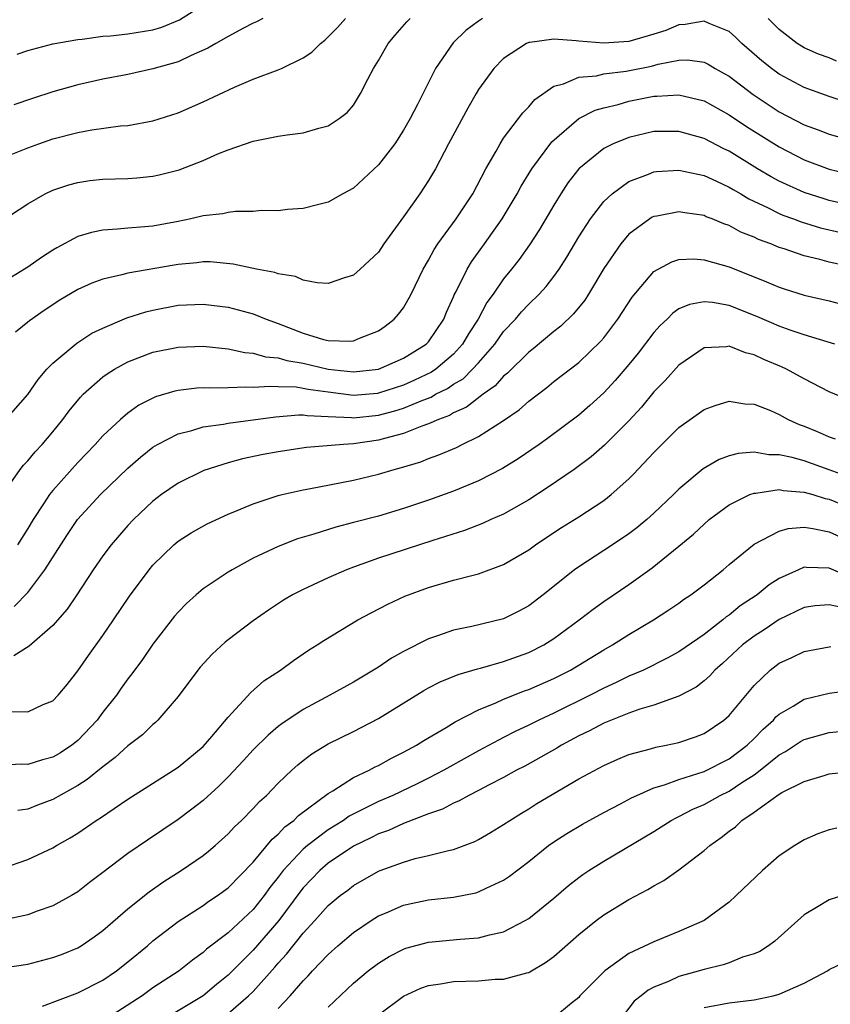
# Model space of a CAD drawing. Units: inches. Extents: x 2616000 to 2619000, y 1539000 to 1540764.
# Drawn here: x 2617284 to 2617349, y 1539300 to 1539379 of the extents above; entities that cross this region are included whole.
import ezdxf

# ---------------------------------------------------------------- set-up
doc = ezdxf.new("R2010")
doc.units = ezdxf.units.IN
doc.header["$MEASUREMENT"] = 0
doc.layers.add('LD26161539_2ft', color=143, linetype='Continuous')

msp = doc.modelspace()

# ---------------------------------------------------------------- linework, layer by layer
at = {"layer": 'LD26161539_2ft'}
for points, elevation in [([(2617284.145, 1539376.144), (2617285, 1539376.425), (2617287, 1539376.969), (2617289, 1539377.316), (2617289.346, 1539377.346), (2617291, 1539377.575), (2617291.612, 1539377.612), (2617293, 1539377.776), (2617295, 1539378.086), (2617295.711, 1539378.289), (2617297.124, 1539378.876), (2617299, 1539380.091)], 9134), ([(2617283, 1539367.868), (2617285, 1539368.681), (2617285.877, 1539369), (2617287, 1539369.385), (2617289, 1539369.899), (2617290.105, 1539370.105), (2617292.42, 1539370.42), (2617293, 1539370.463), (2617295, 1539370.834), (2617297, 1539371.473), (2617299, 1539372.332), (2617301.517, 1539373.518), (2617303, 1539374.141), (2617305, 1539374.888), (2617305.258, 1539375), (2617307, 1539375.841), (2617307.691, 1539376.309), (2617308.374, 1539377), (2617308.73, 1539377.269), (2617309, 1539377.524), (2617309.728, 1539378.272), (2617310.362, 1539379)], 9130), ([(2617283, 1539362.905), (2617285, 1539364.2), (2617286.39, 1539365), (2617287, 1539365.284), (2617288.282, 1539365.718), (2617289, 1539365.912), (2617289.947, 1539366.053), (2617291, 1539366.171), (2617293, 1539366.234), (2617293.716, 1539366.284), (2617295, 1539366.398), (2617295.493, 1539366.507), (2617297.083, 1539366.916), (2617299, 1539367.669), (2617300.181, 1539368.181), (2617301, 1539368.498), (2617303, 1539369.203), (2617305, 1539369.604), (2617305.716, 1539369.716), (2617307, 1539369.861), (2617308.231, 1539370.231), (2617309, 1539370.42), (2617309.873, 1539371), (2617310.503, 1539371.497), (2617311, 1539372.084), (2617311.575, 1539373), (2617312.159, 1539374.159), (2617312.605, 1539375), (2617313, 1539375.646), (2617313.783, 1539377), (2617314.336, 1539377.664), (2617315.266, 1539378.734), (2617315.525, 1539379)], 9128), ([(2617321.312, 1539379), (2617321, 1539378.782), (2617319.976, 1539378.023), (2617318.959, 1539377.041), (2617317.559, 1539375), (2617316.117, 1539372.117), (2617315.523, 1539371), (2617315, 1539370.084), (2617314.308, 1539369), (2617313, 1539367.306), (2617311, 1539365.464), (2617310.151, 1539365), (2617309, 1539364.332), (2617308.128, 1539364.128), (2617307, 1539363.829), (2617305.736, 1539363.736), (2617305, 1539363.647), (2617303.658, 1539363.658), (2617303, 1539363.595), (2617301.595, 1539363.595), (2617301, 1539363.517), (2617300.587, 1539363.413), (2617299, 1539363.232), (2617298.03, 1539363), (2617297, 1539362.792), (2617295, 1539362.43), (2617294.362, 1539362.362), (2617293, 1539362.268), (2617292.176, 1539362.176), (2617291, 1539362.111), (2617290.079, 1539361.921), (2617289, 1539361.583), (2617287.314, 1539360.686), (2617287, 1539360.5), (2617286.086, 1539359.914), (2617285, 1539359.16), (2617284.746, 1539359), (2617283, 1539357.932)], 9126), ([(2617303.767, 1539379), (2617303.271, 1539378.729), (2617303, 1539378.613), (2617302.216, 1539378.216), (2617301, 1539377.564), (2617300.01, 1539377), (2617299.379, 1539376.621), (2617298.038, 1539376.038), (2617297, 1539375.534), (2617295, 1539374.964), (2617293, 1539374.527), (2617291, 1539374.138), (2617289, 1539373.687), (2617287, 1539373.126), (2617285.386, 1539372.614), (2617283.891, 1539372.109)], 9132), ([(2617351, 1539372.106), (2617349, 1539372.763), (2617347, 1539373.478), (2617345, 1539374.557), (2617344.387, 1539375), (2617343.616, 1539375.616), (2617342.013, 1539377), (2617341.508, 1539377.507), (2617341, 1539377.954), (2617339.413, 1539378.587), (2617339, 1539378.789), (2617337.5, 1539378.5), (2617337, 1539378.489), (2617335.96, 1539378.04), (2617335, 1539377.74), (2617333, 1539377.163), (2617331, 1539377.016), (2617329, 1539377.173), (2617328.787, 1539377.213), (2617327, 1539377.343), (2617325.081, 1539377.081), (2617325, 1539377.081), (2617324.825, 1539377), (2617323, 1539375.8), (2617322.208, 1539375), (2617321, 1539373.324), (2617320.808, 1539373), (2617320.153, 1539371.847), (2617318.604, 1539369), (2617317.549, 1539367), (2617317, 1539366.064), (2617316.302, 1539365), (2617315, 1539363.151), (2617313.438, 1539361), (2617313, 1539360.35), (2617311.551, 1539359), (2617311, 1539358.511), (2617310.292, 1539358.292), (2617309, 1539357.853), (2617308.114, 1539357.886), (2617307, 1539358.104), (2617306.39, 1539358.39), (2617305, 1539358.614), (2617304.723, 1539358.723), (2617303.265, 1539359), (2617301.399, 1539359.399), (2617299.565, 1539359.565), (2617299, 1539359.565), (2617298.505, 1539359.495), (2617297, 1539359.369), (2617296.685, 1539359.316), (2617293, 1539358.668), (2617292.525, 1539358.525), (2617291, 1539358.189), (2617290.128, 1539357.872), (2617289, 1539357.354), (2617287.515, 1539356.485), (2617287, 1539356.152), (2617286.311, 1539355.688), (2617285.144, 1539354.855), (2617284.036, 1539353.964)], 9124), ([(2617349.579, 1539375.579), (2617349, 1539375.838), (2617348.151, 1539376.15), (2617347, 1539376.66), (2617346.783, 1539376.783), (2617346.447, 1539377), (2617345, 1539378.1), (2617344.123, 1539379)], 9126), ([(2617283.253, 1539347), (2617285, 1539348.996), (2617285.821, 1539350.179), (2617286.529, 1539351), (2617287, 1539351.483), (2617288.913, 1539353.087), (2617290.131, 1539353.869), (2617291, 1539354.29), (2617292.905, 1539355.095), (2617294.417, 1539355.583), (2617295, 1539355.724), (2617297, 1539356.103), (2617299, 1539356.188), (2617301, 1539355.942), (2617303, 1539355.421), (2617304.03, 1539355), (2617305, 1539354.655), (2617307, 1539353.875), (2617308.627, 1539353.373), (2617309, 1539353.286), (2617310.76, 1539353.24), (2617311, 1539353.27), (2617311.487, 1539353.487), (2617313, 1539354.078), (2617313.548, 1539354.452), (2617314.247, 1539355), (2617314.608, 1539355.392), (2617315, 1539355.914), (2617315.613, 1539357), (2617316.584, 1539359), (2617317, 1539359.707), (2617317.449, 1539360.551), (2617317.753, 1539361), (2617319.211, 1539363), (2617320.532, 1539365), (2617321.591, 1539367), (2617322.391, 1539368.391), (2617322.713, 1539369), (2617323, 1539369.438), (2617324.197, 1539371), (2617324.532, 1539371.468), (2617325, 1539371.932), (2617325.481, 1539372.519), (2617327, 1539373.591), (2617327.77, 1539373.77), (2617329, 1539374.3), (2617330.425, 1539374.425), (2617331, 1539374.569), (2617332.782, 1539374.782), (2617334.806, 1539375.194), (2617335.345, 1539375.345), (2617337, 1539375.665), (2617337.68, 1539375.68), (2617339, 1539375.497), (2617339.338, 1539375.338), (2617339.884, 1539375), (2617340.612, 1539374.612), (2617341, 1539374.383), (2617342.928, 1539372.928), (2617345, 1539371.553), (2617347, 1539370.508), (2617348.115, 1539370.114), (2617349, 1539369.764), (2617351, 1539369.188)], 9122), ([(2617282.16, 1539339.84), (2617284.392, 1539343), (2617284.657, 1539343.343), (2617285, 1539343.689), (2617285.591, 1539344.409), (2617286.149, 1539345), (2617287, 1539346.005), (2617287.814, 1539347), (2617288.314, 1539347.686), (2617289.217, 1539348.783), (2617289.435, 1539349), (2617291, 1539350.389), (2617291.352, 1539350.648), (2617291.93, 1539351), (2617293, 1539351.585), (2617295, 1539352.354), (2617297, 1539352.775), (2617299, 1539352.834), (2617301, 1539352.619), (2617302.337, 1539352.337), (2617303, 1539352.285), (2617303.995, 1539351.995), (2617305, 1539351.91), (2617305.691, 1539351.691), (2617307, 1539351.476), (2617309, 1539351.007), (2617311, 1539350.784), (2617313, 1539351.006), (2617315, 1539351.882), (2617316.82, 1539353), (2617317, 1539353.194), (2617318.211, 1539355), (2617318.435, 1539355.565), (2617319, 1539356.782), (2617319.059, 1539356.94), (2617319.209, 1539357.209), (2617320.089, 1539359), (2617320.432, 1539359.568), (2617321.474, 1539361), (2617322.89, 1539363), (2617324.081, 1539365), (2617324.398, 1539365.602), (2617325.239, 1539367), (2617326.845, 1539369.155), (2617328.999, 1539371.001), (2617330.319, 1539371.681), (2617331, 1539371.872), (2617332.133, 1539372.133), (2617333, 1539372.385), (2617335, 1539372.78), (2617335.22, 1539372.78), (2617337, 1539372.906), (2617339, 1539372.417), (2617341, 1539371.307), (2617342.378, 1539370.378), (2617345, 1539368.742), (2617347, 1539367.719), (2617349, 1539366.964), (2617351, 1539366.484)], 9120), ([(2617351, 1539364.024), (2617349, 1539364.469), (2617348.587, 1539364.587), (2617347, 1539365.101), (2617345, 1539366.011), (2617344.358, 1539366.357), (2617343.282, 1539367), (2617341, 1539368.402), (2617340.592, 1539368.591), (2617339, 1539369.415), (2617337, 1539369.981), (2617335, 1539369.974), (2617333, 1539369.505), (2617331.753, 1539369), (2617331, 1539368.619), (2617329, 1539367.006), (2617328.129, 1539365.871), (2617327.56, 1539365), (2617327, 1539364.091), (2617325.856, 1539362.144), (2617325.065, 1539360.935), (2617324.231, 1539359.769), (2617323.633, 1539359), (2617323, 1539358.223), (2617322.161, 1539357), (2617321.663, 1539356.337), (2617320.956, 1539355), (2617320.183, 1539353.816), (2617319.728, 1539353), (2617319, 1539352.208), (2617317.583, 1539351), (2617317.238, 1539350.762), (2617315.877, 1539350.123), (2617315, 1539349.736), (2617313, 1539349.084), (2617312.924, 1539349.076), (2617311, 1539348.913), (2617309, 1539349.169), (2617307.392, 1539349.393), (2617307, 1539349.476), (2617306.44, 1539349.56), (2617305, 1539349.585), (2617304.365, 1539349.635), (2617303, 1539349.534), (2617302.425, 1539349.575), (2617301, 1539349.509), (2617299.481, 1539349.481), (2617299, 1539349.514), (2617298.507, 1539349.493), (2617297, 1539349.313), (2617296.744, 1539349.256), (2617295.211, 1539348.789), (2617295, 1539348.693), (2617293.878, 1539348.122), (2617293, 1539347.497), (2617292.413, 1539347), (2617291, 1539345.675), (2617290.392, 1539345), (2617289, 1539343.567), (2617287, 1539341.338), (2617286.731, 1539341), (2617286.266, 1539340.266), (2617285.429, 1539339), (2617285, 1539338.281), (2617284.191, 1539337)], 9118), ([(2617283.919, 1539332.081), (2617285, 1539333.199), (2617286.369, 1539335), (2617287.637, 1539337), (2617288.177, 1539337.823), (2617288.978, 1539339), (2617290.803, 1539341), (2617293, 1539343.119), (2617294.002, 1539343.998), (2617295, 1539344.778), (2617295.37, 1539345), (2617297, 1539345.842), (2617298.116, 1539346.116), (2617299, 1539346.399), (2617300.623, 1539346.623), (2617301, 1539346.704), (2617304.784, 1539347.217), (2617306.642, 1539347.358), (2617307, 1539347.352), (2617307.303, 1539347.302), (2617309, 1539347.238), (2617310.853, 1539347.146), (2617311, 1539347.128), (2617313, 1539347.327), (2617314.322, 1539347.678), (2617315, 1539347.89), (2617316.541, 1539348.541), (2617317.214, 1539348.786), (2617317.57, 1539349), (2617318.527, 1539349.473), (2617319, 1539349.799), (2617319.758, 1539350.242), (2617320.525, 1539351), (2617321, 1539351.522), (2617322.291, 1539353), (2617323, 1539354.003), (2617323.943, 1539355), (2617324.425, 1539355.575), (2617325, 1539356.195), (2617325.833, 1539357), (2617326.389, 1539357.61), (2617327, 1539358.407), (2617327.429, 1539359), (2617328.046, 1539359.955), (2617329, 1539361.569), (2617329.928, 1539363), (2617331, 1539364.379), (2617331.666, 1539365), (2617333, 1539365.977), (2617334.576, 1539366.576), (2617335, 1539366.762), (2617335.211, 1539366.789), (2617337, 1539366.9), (2617339, 1539366.449), (2617339.983, 1539366.017), (2617341, 1539365.54), (2617341.333, 1539365.332), (2617341.929, 1539365), (2617342.59, 1539364.59), (2617344.126, 1539363.874), (2617345, 1539363.425), (2617345.297, 1539363.297), (2617346.133, 1539363), (2617346.754, 1539362.753), (2617348.289, 1539362.289), (2617349.912, 1539361.912)], 9116), ([(2617350.85, 1539359.15), (2617349, 1539359.551), (2617348.237, 1539359.763), (2617347, 1539360.05), (2617345.393, 1539360.607), (2617345, 1539360.727), (2617344.341, 1539361), (2617343.354, 1539361.354), (2617343, 1539361.533), (2617341.946, 1539361.946), (2617341, 1539362.462), (2617340.594, 1539362.594), (2617339.649, 1539363), (2617339.176, 1539363.176), (2617339, 1539363.26), (2617337.478, 1539363.478), (2617337, 1539363.574), (2617335.229, 1539363.229), (2617335, 1539363.197), (2617334.867, 1539363.133), (2617334.661, 1539363), (2617333, 1539361.775), (2617332.345, 1539361), (2617331, 1539359.04), (2617329.782, 1539357), (2617329.474, 1539356.526), (2617328.582, 1539355.418), (2617327.561, 1539354.439), (2617327, 1539354.007), (2617325.358, 1539352.643), (2617325, 1539352.374), (2617323.308, 1539350.691), (2617323, 1539350.453), (2617322.327, 1539349.673), (2617321.373, 1539349), (2617320.037, 1539347.963), (2617319, 1539347.513), (2617318.68, 1539347.32), (2617317.79, 1539347), (2617317, 1539346.637), (2617316.462, 1539346.462), (2617315, 1539345.864), (2617313.483, 1539345.483), (2617313, 1539345.333), (2617311, 1539345.049), (2617310.216, 1539345), (2617307.247, 1539344.752), (2617305, 1539344.415), (2617303.806, 1539344.194), (2617302.149, 1539343.851), (2617301, 1539343.543), (2617299.071, 1539342.929), (2617297, 1539341.915), (2617295.68, 1539341), (2617295, 1539340.486), (2617293.441, 1539339), (2617293, 1539338.532), (2617291.671, 1539337), (2617291, 1539336.11), (2617290.235, 1539335), (2617288.924, 1539333), (2617288.143, 1539331.857), (2617287, 1539330.546), (2617285.108, 1539328.892), (2617283.878, 1539328.122)], 9114), ([(2617283.695, 1539323.695), (2617285, 1539323.661), (2617286.243, 1539324.243), (2617287, 1539324.55), (2617287.426, 1539325), (2617288.145, 1539325.855), (2617289, 1539326.939), (2617289.842, 1539328.158), (2617291, 1539329.764), (2617291.852, 1539331), (2617293.114, 1539332.886), (2617294.696, 1539335), (2617295, 1539335.363), (2617296.674, 1539337), (2617297, 1539337.277), (2617298.049, 1539337.951), (2617299.334, 1539338.666), (2617301, 1539339.439), (2617301.729, 1539339.73), (2617303, 1539340.268), (2617305, 1539340.918), (2617305.327, 1539341), (2617307, 1539341.372), (2617307.449, 1539341.449), (2617311, 1539342.154), (2617313, 1539342.628), (2617314.248, 1539343), (2617314.851, 1539343.149), (2617316.384, 1539343.617), (2617317, 1539343.867), (2617317.837, 1539344.163), (2617319.233, 1539344.767), (2617319.691, 1539345), (2617321, 1539345.622), (2617323, 1539346.905), (2617324.238, 1539347.762), (2617325, 1539348.458), (2617326.444, 1539349.556), (2617327, 1539350.017), (2617329, 1539351.537), (2617330.767, 1539353.233), (2617331, 1539353.517), (2617332.107, 1539355), (2617333.251, 1539356.749), (2617335, 1539358.797), (2617336.417, 1539359.582), (2617337, 1539359.77), (2617338.188, 1539359.812), (2617339, 1539359.744), (2617341, 1539359.167), (2617343.989, 1539357.989), (2617345, 1539357.544), (2617345.411, 1539357.411), (2617347, 1539356.914), (2617349, 1539356.449), (2617351, 1539355.937)], 9112), ([(2617349.453, 1539353), (2617347, 1539353.748), (2617345.888, 1539354.112), (2617345, 1539354.428), (2617343.21, 1539355.21), (2617341, 1539356.082), (2617339.679, 1539356.321), (2617339, 1539356.387), (2617337.834, 1539356.166), (2617337, 1539355.809), (2617336.515, 1539355.485), (2617336.046, 1539355), (2617335.504, 1539354.496), (2617335, 1539353.939), (2617333.728, 1539352.271), (2617333, 1539351.377), (2617331.909, 1539350.092), (2617331, 1539349.113), (2617329.884, 1539348.116), (2617329, 1539347.347), (2617326.515, 1539345.485), (2617325.832, 1539345), (2617324.15, 1539343.85), (2617322.918, 1539343.082), (2617321, 1539342.094), (2617319, 1539341.27), (2617317, 1539340.546), (2617315, 1539339.876), (2617313, 1539339.284), (2617311, 1539338.76), (2617309.588, 1539338.412), (2617307.839, 1539337.839), (2617306.541, 1539337.459), (2617305, 1539336.858), (2617303, 1539335.922), (2617301.313, 1539335), (2617301, 1539334.805), (2617299, 1539333.467), (2617298.447, 1539333), (2617297.681, 1539332.319), (2617297, 1539331.625), (2617296.714, 1539331.286), (2617295, 1539329.068), (2617294.158, 1539327.842), (2617293.317, 1539326.683), (2617293, 1539326.294), (2617292.454, 1539325.546), (2617292.086, 1539325), (2617291, 1539323.628), (2617290.537, 1539323), (2617289, 1539321.366), (2617288.532, 1539321), (2617287.606, 1539320.394), (2617287, 1539320.034), (2617286.171, 1539319.829), (2617285, 1539319.46), (2617284.521, 1539319.479), (2617283, 1539319.418)], 9110), ([(2617351, 1539348.363), (2617349, 1539349.205), (2617347, 1539350.237), (2617345.596, 1539351), (2617345.192, 1539351.192), (2617343.78, 1539351.78), (2617343, 1539352.155), (2617342.304, 1539352.304), (2617341, 1539352.837), (2617340.8, 1539352.8), (2617339, 1539352.706), (2617337, 1539351.324), (2617335.903, 1539350.097), (2617335, 1539349.19), (2617334.012, 1539347.988), (2617333, 1539346.893), (2617331.066, 1539344.934), (2617329.996, 1539344.004), (2617328.644, 1539343), (2617326.473, 1539341.527), (2617325, 1539340.582), (2617323, 1539339.446), (2617321.981, 1539339), (2617321.312, 1539338.688), (2617319.864, 1539338.136), (2617317.348, 1539337.348), (2617313, 1539335.917), (2617311, 1539335.208), (2617310.451, 1539335), (2617309, 1539334.36), (2617307, 1539333.438), (2617306.153, 1539333), (2617305.427, 1539332.573), (2617304.219, 1539331.781), (2617303, 1539330.933), (2617301, 1539329.407), (2617300.774, 1539329.226), (2617299.736, 1539328.264), (2617298.776, 1539327.224), (2617298.592, 1539327), (2617297, 1539324.897), (2617295.397, 1539323), (2617295.193, 1539322.807), (2617295, 1539322.653), (2617294.16, 1539321.84), (2617293, 1539320.942), (2617291.987, 1539320.013), (2617291, 1539319.277), (2617289.748, 1539318.253), (2617289, 1539317.777), (2617287, 1539316.671), (2617285.774, 1539316.226), (2617285, 1539315.909), (2617284.214, 1539315.786)], 9108), ([(2617283, 1539311.197), (2617285, 1539311.885), (2617287, 1539312.816), (2617287.298, 1539313), (2617288.392, 1539313.609), (2617289, 1539313.984), (2617290.474, 1539315), (2617290.8, 1539315.2), (2617293, 1539316.704), (2617296.637, 1539319), (2617297, 1539319.245), (2617299, 1539320.902), (2617299.699, 1539321.699), (2617301, 1539323.249), (2617302.801, 1539325.199), (2617303.864, 1539326.136), (2617305.188, 1539327), (2617306.232, 1539327.768), (2617307.424, 1539328.576), (2617308.101, 1539329), (2617308.634, 1539329.366), (2617311.359, 1539331), (2617312.427, 1539331.573), (2617313.746, 1539332.254), (2617315.117, 1539332.883), (2617317, 1539333.582), (2617319, 1539334.16), (2617320.579, 1539334.579), (2617321, 1539334.672), (2617323, 1539335.409), (2617325, 1539336.603), (2617325.545, 1539337), (2617327, 1539337.963), (2617327.626, 1539338.374), (2617329, 1539339.231), (2617331, 1539340.54), (2617331.593, 1539341), (2617333, 1539342.253), (2617333.377, 1539342.623), (2617335, 1539344.356), (2617337, 1539346.352), (2617339, 1539347.778), (2617339.897, 1539348.104), (2617341, 1539348.449), (2617342.252, 1539348.252), (2617343, 1539348.22), (2617344.295, 1539347.705), (2617345, 1539347.387), (2617345.717, 1539347), (2617346.604, 1539346.604), (2617347, 1539346.465), (2617348.038, 1539346.038), (2617349, 1539345.614), (2617349.458, 1539345.458)], 9106), ([(2617350.453, 1539342.453), (2617349, 1539342.981), (2617347, 1539343.681), (2617346.044, 1539343.956), (2617345, 1539344.182), (2617344.18, 1539344.18), (2617343, 1539344.374), (2617341.723, 1539344.276), (2617341, 1539344.08), (2617340.2, 1539343.8), (2617338.933, 1539343.067), (2617337, 1539341.439), (2617336.565, 1539341), (2617335, 1539339.518), (2617334.422, 1539339), (2617333.646, 1539338.354), (2617333, 1539337.874), (2617332.486, 1539337.515), (2617331, 1539336.526), (2617329, 1539335.236), (2617328.668, 1539335), (2617326.145, 1539333), (2617325, 1539332.126), (2617324.276, 1539331.724), (2617323, 1539331.085), (2617320.465, 1539330.464), (2617319, 1539330.172), (2617317.716, 1539329.716), (2617317, 1539329.488), (2617315, 1539328.475), (2617314.046, 1539327.954), (2617313, 1539327.239), (2617312.621, 1539327), (2617311, 1539326.037), (2617309.134, 1539325), (2617307.741, 1539324.259), (2617307, 1539323.846), (2617305.292, 1539322.708), (2617305, 1539322.485), (2617304.186, 1539321.814), (2617303, 1539320.64), (2617302.225, 1539319.775), (2617301, 1539318.482), (2617300.266, 1539317.734), (2617299, 1539316.601), (2617298.11, 1539315.89), (2617297, 1539315.062), (2617294.566, 1539313.434), (2617293, 1539312.361), (2617291, 1539310.837), (2617289.943, 1539310.056), (2617289, 1539309.303), (2617288.488, 1539309), (2617287, 1539308.179), (2617285.749, 1539307.749), (2617285, 1539307.469), (2617283, 1539307.033)], 9104), ([(2617283, 1539303.232), (2617285, 1539303.529), (2617287, 1539304.051), (2617287.692, 1539304.308), (2617289, 1539304.843), (2617289.261, 1539305), (2617290.301, 1539305.699), (2617291, 1539306.202), (2617293, 1539307.931), (2617294.69, 1539309.31), (2617295.871, 1539310.13), (2617297.25, 1539311), (2617299, 1539312.204), (2617299.445, 1539312.555), (2617299.967, 1539313), (2617301, 1539313.92), (2617301.516, 1539314.484), (2617302.073, 1539315), (2617303, 1539315.94), (2617303.504, 1539316.496), (2617304.069, 1539317), (2617305, 1539317.973), (2617306.093, 1539319), (2617306.571, 1539319.429), (2617307, 1539319.783), (2617307.69, 1539320.31), (2617309, 1539321.122), (2617311, 1539322.105), (2617313, 1539323.133), (2617316.624, 1539325.376), (2617317, 1539325.583), (2617317.94, 1539326.06), (2617319.358, 1539326.642), (2617320.906, 1539327.094), (2617321.149, 1539327.149), (2617323, 1539327.668), (2617325, 1539328.387), (2617326.196, 1539329), (2617327, 1539329.506), (2617329.02, 1539331), (2617330.139, 1539331.861), (2617331, 1539332.472), (2617333, 1539333.826), (2617334.849, 1539335.151), (2617337, 1539336.877), (2617338.159, 1539337.84), (2617339, 1539338.652), (2617339.407, 1539339), (2617341, 1539340.194), (2617342.664, 1539341), (2617343, 1539341.125), (2617343.125, 1539341.125), (2617345, 1539341.393), (2617345.323, 1539341.322), (2617347, 1539341.196), (2617347.691, 1539341), (2617348.685, 1539340.686), (2617349, 1539340.624), (2617351, 1539339.803)], 9102), ([(2617286.186, 1539300.186), (2617289, 1539301.237), (2617291, 1539302.253), (2617292.089, 1539303), (2617293, 1539303.723), (2617294.551, 1539305), (2617295, 1539305.39), (2617297, 1539306.922), (2617299, 1539308.22), (2617299.449, 1539308.551), (2617300.148, 1539309), (2617301, 1539309.618), (2617303, 1539311.675), (2617304.504, 1539313.496), (2617305, 1539313.903), (2617305.525, 1539314.475), (2617306.254, 1539315), (2617306.616, 1539315.384), (2617309, 1539317.155), (2617309.365, 1539317.365), (2617311, 1539318.414), (2617312.252, 1539319), (2617312.736, 1539319.264), (2617313, 1539319.384), (2617314.038, 1539319.962), (2617315, 1539320.432), (2617316.046, 1539321), (2617316.627, 1539321.373), (2617318.405, 1539322.405), (2617319.14, 1539322.859), (2617321, 1539323.816), (2617322.375, 1539324.376), (2617323, 1539324.666), (2617324.671, 1539325.329), (2617325, 1539325.438), (2617327, 1539326.314), (2617328.344, 1539327), (2617331, 1539328.619), (2617331.685, 1539329), (2617333, 1539329.833), (2617334.972, 1539331), (2617336.199, 1539331.801), (2617337, 1539332.347), (2617337.371, 1539332.628), (2617337.941, 1539333), (2617339, 1539333.802), (2617340.521, 1539335), (2617341, 1539335.413), (2617343, 1539337.031), (2617345, 1539338.079), (2617345.707, 1539338.293), (2617347, 1539338.392), (2617347.698, 1539338.302), (2617349, 1539338.018), (2617351, 1539337.131)], 9100), ([(2617350.488, 1539334.488), (2617349, 1539335.137), (2617347.172, 1539335.172), (2617347, 1539335.195), (2617346.54, 1539335), (2617345, 1539334.298), (2617344.206, 1539333.794), (2617343.237, 1539333), (2617341.884, 1539332.116), (2617341, 1539331.382), (2617340.767, 1539331.232), (2617340.5, 1539331), (2617339, 1539329.846), (2617337, 1539328.453), (2617336.063, 1539327.937), (2617334.161, 1539327), (2617333, 1539326.506), (2617331.993, 1539326.007), (2617331, 1539325.565), (2617329.918, 1539325), (2617327, 1539323.558), (2617325.8, 1539323), (2617325, 1539322.591), (2617323.913, 1539322.087), (2617323, 1539321.621), (2617321, 1539320.558), (2617318.713, 1539319.287), (2617318.231, 1539319), (2617317, 1539318.365), (2617316.084, 1539317.916), (2617314.14, 1539317), (2617313, 1539316.502), (2617310.67, 1539315.33), (2617310.213, 1539315), (2617309, 1539314.251), (2617307.349, 1539313), (2617307, 1539312.705), (2617305.391, 1539311), (2617305, 1539310.477), (2617304.343, 1539309.657), (2617303.886, 1539309), (2617303, 1539307.889), (2617301, 1539306.041), (2617299.28, 1539304.72), (2617299, 1539304.459), (2617298.149, 1539303.851), (2617297.083, 1539303), (2617295, 1539301.63), (2617294.124, 1539301), (2617291, 1539298.987)], 9098), ([(2617350.014, 1539331.986), (2617349, 1539332.202), (2617347.885, 1539332.115), (2617347, 1539331.992), (2617346.341, 1539331.66), (2617345, 1539331.037), (2617343.802, 1539330.198), (2617343, 1539329.707), (2617342.081, 1539329), (2617340.479, 1539327.521), (2617339.872, 1539327), (2617339.468, 1539326.532), (2617339, 1539326.133), (2617338.367, 1539325.633), (2617337, 1539324.918), (2617335, 1539324.197), (2617333.874, 1539323.875), (2617333, 1539323.562), (2617331, 1539322.765), (2617329.857, 1539322.143), (2617329, 1539321.747), (2617327.612, 1539321), (2617327.238, 1539320.762), (2617324.679, 1539319.321), (2617324.036, 1539319), (2617323, 1539318.436), (2617321.85, 1539317.85), (2617321, 1539317.394), (2617320.213, 1539317), (2617319.449, 1539316.551), (2617319, 1539316.372), (2617318.113, 1539315.887), (2617317, 1539315.519), (2617315, 1539314.76), (2617313.804, 1539314.196), (2617313, 1539313.923), (2617312.4, 1539313.6), (2617311, 1539312.931), (2617309, 1539311.579), (2617308.318, 1539311), (2617307, 1539309.628), (2617306.722, 1539309.278), (2617305.05, 1539307), (2617303, 1539304.654), (2617301, 1539302.654), (2617300.084, 1539301.916), (2617299, 1539301.01), (2617295.68, 1539299)], 9096), ([(2617301, 1539299.599), (2617302.637, 1539301), (2617303, 1539301.358), (2617304.72, 1539303.28), (2617305, 1539303.616), (2617305.669, 1539304.331), (2617307, 1539306.002), (2617307.933, 1539307), (2617309, 1539308.211), (2617309.954, 1539309), (2617310.557, 1539309.443), (2617311, 1539309.794), (2617313, 1539310.945), (2617313.143, 1539311), (2617315, 1539311.673), (2617315.948, 1539311.948), (2617317, 1539312.189), (2617318.609, 1539312.609), (2617319, 1539312.684), (2617320.691, 1539313.309), (2617321, 1539313.468), (2617321.963, 1539314.037), (2617323, 1539314.661), (2617323.489, 1539315), (2617324.417, 1539315.583), (2617325, 1539315.92), (2617325.66, 1539316.34), (2617329, 1539318.315), (2617331, 1539319.39), (2617332.113, 1539319.887), (2617333, 1539320.247), (2617334.713, 1539320.713), (2617335.148, 1539320.852), (2617335.982, 1539321), (2617337, 1539321.218), (2617338.332, 1539321.668), (2617339, 1539321.927), (2617340.592, 1539323), (2617341, 1539323.373), (2617343, 1539325.777), (2617344.283, 1539327), (2617345, 1539327.542), (2617346.004, 1539327.996), (2617347, 1539328.478), (2617347.428, 1539328.571), (2617349, 1539328.856), (2617349.134, 1539328.867)], 9094), ([(2617305, 1539299.99), (2617305.961, 1539301), (2617307, 1539302.21), (2617307.393, 1539302.607), (2617307.747, 1539303), (2617309, 1539304.311), (2617309.772, 1539305), (2617311, 1539306.047), (2617312.414, 1539307), (2617313, 1539307.372), (2617313.629, 1539307.63), (2617315, 1539308.23), (2617315.625, 1539308.375), (2617317, 1539308.655), (2617319, 1539308.886), (2617320.771, 1539309.229), (2617321, 1539309.297), (2617321.597, 1539309.597), (2617323, 1539310.235), (2617323.456, 1539310.544), (2617325, 1539311.728), (2617326.592, 1539313), (2617327, 1539313.287), (2617328.037, 1539313.963), (2617329.287, 1539314.713), (2617331, 1539315.641), (2617332.326, 1539316.327), (2617333.202, 1539316.798), (2617333.628, 1539317), (2617335, 1539317.6), (2617335.837, 1539317.837), (2617337, 1539318.268), (2617339, 1539318.901), (2617341, 1539319.921), (2617342.432, 1539321), (2617343, 1539321.547), (2617343.717, 1539322.284), (2617344.54, 1539323), (2617344.744, 1539323.255), (2617345, 1539323.473), (2617346.108, 1539324.108), (2617347, 1539324.672), (2617349, 1539325.16), (2617350.636, 1539325.364)], 9092), ([(2617309, 1539300.104), (2617311, 1539302.007), (2617312.185, 1539303), (2617313, 1539303.62), (2617313.857, 1539304.143), (2617315, 1539304.735), (2617315.196, 1539304.804), (2617317, 1539305.284), (2617319.536, 1539305.536), (2617321, 1539305.638), (2617321.88, 1539305.88), (2617323, 1539306.106), (2617324.724, 1539307), (2617325, 1539307.166), (2617327, 1539308.796), (2617328.187, 1539309.813), (2617329, 1539310.443), (2617329.322, 1539310.678), (2617329.805, 1539311), (2617331, 1539311.757), (2617335, 1539314.118), (2617336.383, 1539315), (2617336.782, 1539315.218), (2617337, 1539315.31), (2617338.113, 1539315.887), (2617339, 1539316.267), (2617340.298, 1539317), (2617341, 1539317.336), (2617342.018, 1539318.018), (2617343, 1539318.647), (2617343.482, 1539319), (2617345, 1539320.221), (2617345.508, 1539320.492), (2617346.71, 1539321.29), (2617347, 1539321.462), (2617349, 1539322.018), (2617351, 1539322.21)], 9090), ([(2617313, 1539299.486), (2617315, 1539300.962), (2617316.39, 1539301.61), (2617317, 1539301.821), (2617317.948, 1539301.947), (2617319, 1539302.139), (2617321, 1539302.21), (2617322.331, 1539302.331), (2617323, 1539302.344), (2617324.847, 1539302.847), (2617325, 1539302.873), (2617325.089, 1539302.911), (2617326.349, 1539303.651), (2617327, 1539304.14), (2617329, 1539305.895), (2617330.395, 1539307), (2617331, 1539307.457), (2617333, 1539308.686), (2617334.521, 1539309.479), (2617335, 1539309.776), (2617335.8, 1539310.2), (2617337, 1539311.046), (2617339, 1539312.587), (2617339.463, 1539313), (2617340.375, 1539313.625), (2617341, 1539314.128), (2617341.509, 1539314.491), (2617342.031, 1539315), (2617343, 1539315.645), (2617345, 1539317.095), (2617345.223, 1539317.223), (2617347, 1539318.117), (2617348.595, 1539318.595), (2617349, 1539318.703), (2617351, 1539318.917)], 9088), ([(2617349.613, 1539314.388), (2617349, 1539314.252), (2617348.078, 1539313.921), (2617347, 1539313.45), (2617346.25, 1539313), (2617345, 1539312.164), (2617343.669, 1539311), (2617341.572, 1539309), (2617341, 1539308.487), (2617339, 1539307.022), (2617337, 1539306.132), (2617335, 1539305.319), (2617333, 1539304.371), (2617331.067, 1539303), (2617329.092, 1539301), (2617329, 1539300.88), (2617328.425, 1539300.425), (2617327, 1539299.236)], 9086), ([(2617351, 1539309.306), (2617349, 1539308.667), (2617348.121, 1539308.121), (2617347, 1539307.464), (2617344.643, 1539305.357), (2617344.159, 1539305), (2617343.452, 1539304.548), (2617343, 1539304.357), (2617342.075, 1539304.075), (2617341, 1539303.644), (2617340.525, 1539303.475), (2617339, 1539303.114), (2617337, 1539302.552), (2617336.151, 1539302.151), (2617335, 1539301.686), (2617334.544, 1539301.456), (2617333.986, 1539301), (2617333.429, 1539300.571), (2617332.212, 1539299)], 9084), ([(2617339, 1539300.072), (2617341, 1539300.431), (2617343, 1539300.689), (2617344.51, 1539301), (2617345, 1539301.125), (2617347, 1539302.002), (2617348.861, 1539303), (2617349, 1539303.094), (2617350.275, 1539303.725)], 9082)]:
    msp.add_lwpolyline(points, dxfattribs=dict(at, elevation=elevation))

doc.saveas('drawing.dxf')
